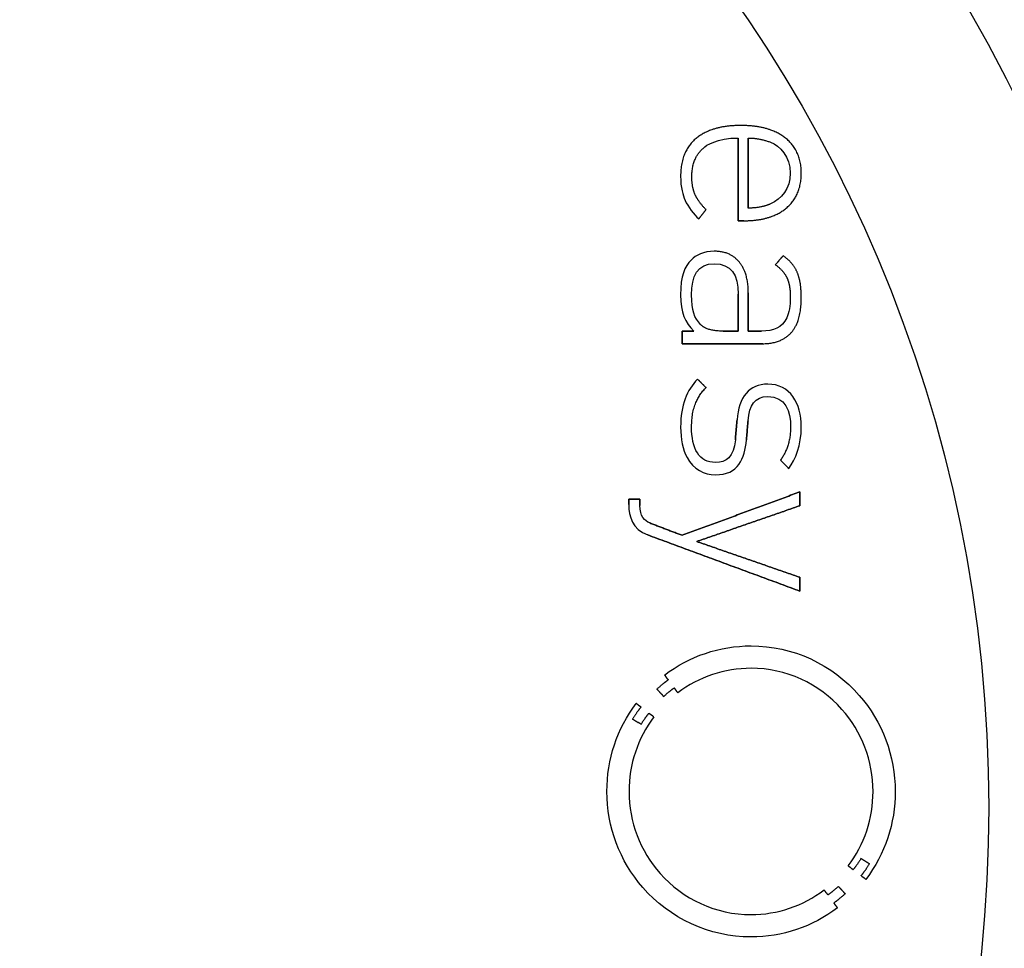
# Model space of a CAD drawing. Units: millimetres. Extents: x -17.1 to 17.1, y -17.1 to 17.1.
# Drawn here: x 3.8 to 12.2, y -1.2 to 6.8 of the extents above; entities that cross this region are included whole.
import ezdxf

# ---------------------------------------------------------------- set-up
doc = ezdxf.new("R2010")
doc.units = ezdxf.units.MM
doc.layers.add('Body027', color=7, linetype='CONTINUOUS')
doc.layers.add('Easydrive', color=7, linetype='CONTINUOUS')

msp = doc.modelspace()

# ---------------------------------------------------------------- linework, layer by layer
at = {"layer": 'Body027'}
for radius in [17.075, 17.075, 17.075, 17.075, 17.075, 17.075, 17.075, 17.075, 14.075, 14.075, 14.075, 14.075, 14.075, 14.075, 14.075, 14.075, 12.075, 12.075, 12.075, 12.075, 12.075, 12.075, 12.075, 12.075]:
    msp.add_circle((0, 0), radius, dxfattribs=at)
at = {"layer": 'Easydrive'}
for p, q in [((9.95034, 5.84565, 13.0602), (9.95034, 5.84565, 13.5)), ((9.95034, 5.84565, 13.0602), (9.95034, 5.84565, 13.5)), ((9.56506, 5.73471, 13.0602), (9.56506, 5.73471, 13.5)), ((9.56506, 5.73471, 13.0602), (9.56506, 5.73471, 13.5)), ((9.92737, 5.73812, 13.0602), (9.92737, 5.73812, 13.5)), ((9.92737, 5.73812, 13.0602), (9.92737, 5.73812, 13.5)), ((10.0132, 5.73812, 13.0602), (10.0132, 5.73812, 13.5)), ((10.0132, 5.73812, 13.0602), (10.0132, 5.73812, 13.5)), ((10.2037, 5.70228, 13.0602), (10.2037, 5.70228, 13.5)), ((10.2037, 5.70228, 13.0602), (10.2037, 5.70228, 13.5)), ((10.3325, 5.73781, 13.0602), (10.3325, 5.73781, 13.5)), ((10.3325, 5.73781, 13.0602), (10.3325, 5.73781, 13.5)), ((9.631, 5.65464, 13.0602), (9.631, 5.65464, 13.5)), ((9.631, 5.65464, 13.0602), (9.631, 5.65464, 13.5)), ((9.43301, 5.41243, 13.0602), (9.43301, 5.41243, 13.5)), ((9.43301, 5.41243, 13.0602), (9.43301, 5.41243, 13.5)), ((9.52937, 5.40622, 13.0602), (9.52937, 5.40622, 13.5)), ((9.52937, 5.40622, 13.0602), (9.52937, 5.40622, 13.5)), ((10.3733, 5.43803, 13.0602), (10.3733, 5.43803, 13.5)), ((10.3733, 5.43803, 13.0602), (10.3733, 5.43803, 13.5)), ((10.4677, 5.43756, 13.0602), (10.4677, 5.43756, 13.5)), ((10.4677, 5.43756, 13.0602), (10.4677, 5.43756, 13.5)), ((9.55761, 5.25291, 13.0602), (9.55761, 5.25291, 13.5)), ((9.55761, 5.25291, 13.0602), (9.55761, 5.25291, 13.5)), ((9.4718, 5.20419, 13.0602), (9.4718, 5.20419, 13.5)), ((9.4718, 5.20419, 13.0602), (9.4718, 5.20419, 13.5)), ((10.2037, 5.17378, 13.0602), (10.2037, 5.17378, 13.5)), ((10.2037, 5.17378, 13.0602), (10.2037, 5.17378, 13.5)), ((9.65087, 5.12506, 13.0602), (9.65087, 5.12506, 13.5)), ((9.65087, 5.12506, 13.0602), (9.65087, 5.12506, 13.5)), ((10.0132, 5.13778, 13.0602), (10.0132, 5.13778, 13.5)), ((10.0132, 5.13778, 13.0602), (10.0132, 5.13778, 13.5)), ((10.3389, 5.13732, 13.0602), (10.3389, 5.13732, 13.5)), ((10.3389, 5.13732, 13.0602), (10.3389, 5.13732, 13.5)), ((9.58802, 5.04468, 13.0602), (9.58802, 5.04468, 13.5)), ((9.58802, 5.04468, 13.0602), (9.58802, 5.04468, 13.5)), ((9.92737, 5.02947, 13.0602), (9.92737, 5.02947, 13.5)), ((9.92737, 5.02947, 13.0602), (9.92737, 5.02947, 13.5)), ((9.97563, 5.02947, 13.0602), (9.97563, 5.02947, 13.5)), ((9.97563, 5.02947, 13.0602), (9.97563, 5.02947, 13.5)), ((9.72209, 4.76802, 13.0602), (9.72209, 4.76802, 13.5)), ((9.72209, 4.76802, 13.0602), (9.72209, 4.76802, 13.5)), ((10.3128, 4.73, 13.0602), (10.3128, 4.73, 13.5)), ((10.3128, 4.73, 13.0602), (10.3128, 4.73, 13.5)), ((9.52518, 4.694, 13.0602), (9.52518, 4.694, 13.5)), ((9.52518, 4.694, 13.0602), (9.52518, 4.694, 13.5)), ((9.72411, 4.66018, 13.0602), (9.72411, 4.66018, 13.5)), ((9.72411, 4.66018, 13.0602), (9.72411, 4.66018, 13.5)), ((9.93668, 4.67399, 13.0602), (9.93668, 4.67399, 13.5)), ((9.93668, 4.67399, 13.0602), (9.93668, 4.67399, 13.5)), ((10.2458, 4.6518, 13.0602), (10.2458, 4.6518, 13.5)), ((10.2458, 4.6518, 13.0602), (10.2458, 4.6518, 13.5)), ((10.4354, 4.58104, 13.0602), (10.4354, 4.58104, 13.5)), ((10.4354, 4.58104, 13.0602), (10.4354, 4.58104, 13.5)), ((10.3442, 4.54085, 13.0602), (10.3442, 4.54085, 13.5)), ((10.3442, 4.54085, 13.0602), (10.3442, 4.54085, 13.5)), ((9.43301, 4.39375, 13.0602), (9.43301, 4.39375, 13.5)), ((9.43301, 4.39375, 13.0602), (9.43301, 4.39375, 13.5)), ((9.5272, 4.39375, 13.0602), (9.5272, 4.39375, 13.5)), ((9.5272, 4.39375, 13.0602), (9.5272, 4.39375, 13.5)), ((9.92722, 4.40012, 13.0602), (9.92722, 4.40012, 13.5)), ((9.92722, 4.40012, 13.0602), (9.92722, 4.40012, 13.5)), ((9.92737, 4.40012, 13.0602), (9.92737, 4.40012, 13.5)), ((9.92737, 4.40012, 13.0602), (9.92737, 4.40012, 13.5)), ((10.0132, 4.41284, 13.0602), (10.0132, 4.41284, 13.5)), ((10.0132, 4.41284, 13.0602), (10.0132, 4.41284, 13.5)), ((10.3735, 4.37063, 13.0602), (10.3735, 4.37063, 13.5)), ((10.3735, 4.37063, 13.0602), (10.3735, 4.37063, 13.5)), ((10.4678, 4.37079, 13.0602), (10.4678, 4.37079, 13.5)), ((10.4678, 4.37079, 13.0602), (10.4678, 4.37079, 13.5)), ((9.60478, 4.14006, 13.0602), (9.60478, 4.14006, 13.5)), ((9.60478, 4.14006, 13.0602), (9.60478, 4.14006, 13.5)), ((9.44574, 4.08327, 13.0602), (9.44574, 4.08327, 13.5)), ((9.44574, 4.08327, 13.0602), (9.44574, 4.08327, 13.5)), ((9.54613, 4.08327, 13.0602), (9.54613, 4.08327, 13.5)), ((9.54613, 4.08327, 13.0602), (9.54613, 4.08327, 13.5)), ((9.79734, 4.08295, 13.0602), (9.79734, 4.08295, 13.5)), ((9.79734, 4.08295, 13.0602), (9.79734, 4.08295, 13.5)), ((9.92722, 4.08295, 13.0602), (9.92722, 4.08295, 13.5)), ((9.92722, 4.08295, 13.0602), (9.92722, 4.08295, 13.5)), ((10.0132, 4.08311, 13.0602), (10.0132, 4.08311, 13.5)), ((10.0132, 4.08311, 13.0602), (10.0132, 4.08311, 13.5)), ((10.1263, 4.08311, 13.0602), (10.1263, 4.08311, 13.5)), ((10.1263, 4.08311, 13.0602), (10.1263, 4.08311, 13.5)), ((10.3819, 4.07054, 13.0602), (10.3819, 4.07054, 13.5)), ((10.3819, 4.07054, 13.0602), (10.3819, 4.07054, 13.5)), ((9.44574, 3.97542, 13.0602), (9.44574, 3.97542, 13.5)), ((9.44574, 3.97542, 13.0602), (9.44574, 3.97542, 13.5)), ((10.1368, 3.97542, 13.0602), (10.1368, 3.97542, 13.5)), ((10.1368, 3.97542, 13.0602), (10.1368, 3.97542, 13.5)), ((9.57747, 3.67269, 13.0602), (9.57747, 3.67269, 13.5)), ((9.57747, 3.67269, 13.0602), (9.57747, 3.67269, 13.5)), ((9.65087, 3.59868, 13.0602), (9.65087, 3.59868, 13.5)), ((9.65087, 3.59868, 13.0602), (9.65087, 3.59868, 13.5)), ((10.1808, 3.62832, 13.0602), (10.1808, 3.62832, 13.5)), ((10.1808, 3.62832, 13.0602), (10.1808, 3.62832, 13.5)), ((10.1809, 3.52265, 13.0602), (10.1809, 3.52265, 13.5)), ((10.1809, 3.52265, 13.0602), (10.1809, 3.52265, 13.5)), ((9.91682, 3.3217, 13.0602), (9.91682, 3.3217, 13.5)), ((9.91682, 3.3217, 13.0602), (9.91682, 3.3217, 13.5)), ((10.0113, 3.3155, 13.0602), (10.0113, 3.3155, 13.5)), ((10.0113, 3.3155, 13.0602), (10.0113, 3.3155, 13.5)), ((9.43301, 3.26057, 13.0602), (9.43301, 3.26057, 13.5)), ((9.43301, 3.26057, 13.0602), (9.43301, 3.26057, 13.5)), ((9.52735, 3.26476, 13.0602), (9.52735, 3.26476, 13.5)), ((9.52735, 3.26476, 13.0602), (9.52735, 3.26476, 13.5)), ((10.3757, 3.26259, 13.0602), (10.3757, 3.26259, 13.5)), ((10.3757, 3.26259, 13.0602), (10.3757, 3.26259, 13.5)), ((10.4677, 3.26259, 13.0602), (10.4677, 3.26259, 13.5)), ((10.4677, 3.26259, 13.0602), (10.4677, 3.26259, 13.5)), ((9.90224, 3.15257, 13.0602), (9.90224, 3.15257, 13.5)), ((9.90224, 3.15257, 13.0602), (9.90224, 3.15257, 13.5)), ((9.99673, 3.15056, 13.0602), (9.99673, 3.15056, 13.5)), ((9.99673, 3.15056, 13.0602), (9.99673, 3.15056, 13.5)), ((9.73264, 2.95815, 13.0602), (9.73264, 2.95815, 13.5)), ((9.73264, 2.95815, 13.0602), (9.73264, 2.95815, 13.5)), ((10.2897, 2.97723, 13.0602), (10.2897, 2.97723, 13.5)), ((10.2897, 2.97723, 13.0602), (10.2897, 2.97723, 13.5)), ((10.3609, 2.90539, 13.0602), (10.3609, 2.90539, 13.5)), ((10.3609, 2.90539, 13.0602), (10.3609, 2.90539, 13.5)), ((9.73248, 2.85263, 13.0602), (9.73248, 2.85263, 13.5)), ((9.73248, 2.85263, 13.0602), (9.73248, 2.85263, 13.5)), ((10.4549, 2.70476, 13.0602), (10.4549, 2.70476, 13.5)), ((10.4549, 2.70476, 13.0602), (10.4549, 2.70476, 13.5)), ((8.98908, 2.64145, 13.0602), (8.98908, 2.64145, 13.5)), ((8.98908, 2.64145, 13.0602), (8.98908, 2.64145, 13.5)), ((9.08327, 2.64145, 13.0602), (9.08327, 2.64145, 13.5)), ((9.08327, 2.64145, 13.0602), (9.08327, 2.64145, 13.5)), ((8.98908, 2.59676, 13.0602), (8.98908, 2.59676, 13.5)), ((8.98908, 2.59676, 13.0602), (8.98908, 2.59676, 13.5)), ((9.08327, 2.58901, 13.0602), (9.08327, 2.58901, 13.5)), ((9.08327, 2.58901, 13.0602), (9.08327, 2.58901, 13.5)), ((10.4549, 2.58637, 13.0602), (10.4549, 2.58637, 13.5)), ((10.4549, 2.58637, 13.0602), (10.4549, 2.58637, 13.5)), ((9.1683, 2.43865, 13.0602), (9.1683, 2.43865, 13.5)), ((9.1683, 2.43865, 13.0602), (9.1683, 2.43865, 13.5)), ((9.15169, 2.33577, 13.0602), (9.15169, 2.33577, 13.5)), ((9.15169, 2.33577, 13.0602), (9.15169, 2.33577, 13.5)), ((9.44558, 2.33282, 13.0602), (9.44558, 2.33282, 13.5)), ((9.44558, 2.33282, 13.0602), (9.44558, 2.33282, 13.5)), ((9.57111, 2.27976, 13.0602), (9.57111, 2.27976, 13.5)), ((9.57111, 2.27976, 13.0602), (9.57111, 2.27976, 13.5)), ((10.4549, 1.97315, 13.0602), (10.4549, 1.97315, 13.5)), ((10.4549, 1.97315, 13.0602), (10.4549, 1.97315, 13.5)), ((10.4549, 1.85476, 13.0602), (10.4549, 1.85476, 13.5)), ((10.4549, 1.85476, 13.0602), (10.4549, 1.85476, 13.5)), ((10.0369, 1.38522, 13.0602), (10.0369, 1.38522, 13.5)), ((10.0369, 1.38522, 13.0602), (10.0369, 1.38522, 13.5)), ((10.0368, 1.19312, 13.0602), (10.0368, 1.19312, 13.5)), ((10.0368, 1.19312, 13.0602), (10.0368, 1.19312, 13.5)), ((9.29522, 1.13525, 13.0602), (9.29522, 1.13525, 13.5)), ((9.29522, 1.13525, 13.0602), (9.29522, 1.13525, 13.5)), ((9.23021, 1.01453, 13.0602), (9.23021, 1.01453, 13.5)), ((9.23021, 1.01453, 13.0602), (9.23021, 1.01453, 13.5)), ((9.32703, 1.09335, 13.0602), (9.32703, 1.09335, 13.5)), ((9.32703, 1.09335, 13.0602), (9.32703, 1.09335, 13.5)), ((9.37855, 1.02399, 13.0602), (9.37855, 1.02399, 13.5)), ((9.37855, 1.02399, 13.0602), (9.37855, 1.02399, 13.5)), ((9.28809, 0.951372, 13.0602), (9.28809, 0.951372, 13.5)), ((9.28809, 0.951372, 13.0602), (9.28809, 0.951372, 13.5)), ((9.40958, 0.982251, 13.0602), (9.40958, 0.982251, 13.5)), ((9.40958, 0.982251, 13.0602), (9.40958, 0.982251, 13.5)), ((9.05254, 0.891943, 13.0602), (9.05254, 0.891943, 13.5)), ((9.05254, 0.891943, 13.0602), (9.05254, 0.891943, 13.5)), ((9.09351, 0.860444, 13.0602), (9.09351, 0.860444, 13.5)), ((9.09351, 0.860444, 13.0602), (9.09351, 0.860444, 13.5)), ((9.16178, 0.807998, 13.0602), (9.16178, 0.807998, 13.5)), ((9.16178, 0.807998, 13.0602), (9.16178, 0.807998, 13.5)), ((9.20414, 0.776189, 13.0602), (9.20414, 0.776189, 13.5)), ((9.20414, 0.776189, 13.0602), (9.20414, 0.776189, 13.5)), ((9.02182, 0.757724, 13.0602), (9.02182, 0.757724, 13.5)), ((9.02182, 0.757724, 13.0602), (9.02182, 0.757724, 13.5)), ((9.09459, 0.713036, 13.0602), (9.09459, 0.713036, 13.5)), ((9.09459, 0.713036, 13.0602), (9.09459, 0.713036, 13.5)), ((8.80102, 0.137676, 13.0602), (8.80102, 0.137676, 13.5)), ((8.80102, 0.137676, 13.0602), (8.80102, 0.137676, 13.5)), ((8.9911, 0.137521, 13.0602), (8.9911, 0.137521, 13.5)), ((8.9911, 0.137521, 13.0602), (8.9911, 0.137521, 13.5)), ((11.0827, 0.137521, 13.0602), (11.0827, 0.137521, 13.5)), ((11.0827, 0.137521, 13.0602), (11.0827, 0.137521, 13.5)), ((11.2728, 0.137676, 13.0602), (11.2728, 0.137676, 13.5)), ((11.2728, 0.137676, 13.0602), (11.2728, 0.137676, 13.5)), ((10.8705, -0.500992, 13.0602), (10.8705, -0.500992, 13.5)), ((10.8705, -0.500992, 13.0602), (10.8705, -0.500992, 13.5)), ((10.9791, -0.437684, 13.0602), (10.9791, -0.437684, 13.5)), ((10.9791, -0.437684, 13.0602), (10.9791, -0.437684, 13.5)), ((11.0522, -0.482527, 13.0602), (11.0522, -0.482527, 13.5)), ((11.0522, -0.482527, 13.0602), (11.0522, -0.482527, 13.5)), ((10.9121, -0.532801, 13.0602), (10.9121, -0.532801, 13.5)), ((10.9121, -0.532801, 13.0602), (10.9121, -0.532801, 13.5)), ((10.9803, -0.584937, 13.0602), (10.9803, -0.584937, 13.5)), ((10.9803, -0.584937, 13.0602), (10.9803, -0.584937, 13.5)), ((11.0216, -0.616126, 13.0602), (11.0216, -0.616126, 13.5)), ((11.0216, -0.616126, 13.0602), (11.0216, -0.616126, 13.5)), ((10.6629, -0.706433, 13.0602), (10.6629, -0.706433, 13.5)), ((10.6629, -0.706433, 13.0602), (10.6629, -0.706433, 13.5)), ((10.6951, -0.748794, 13.0602), (10.6951, -0.748794, 13.5)), ((10.6951, -0.748794, 13.0602), (10.6951, -0.748794, 13.5)), ((10.7856, -0.676175, 13.0602), (10.7856, -0.676175, 13.5)), ((10.7856, -0.676175, 13.0602), (10.7856, -0.676175, 13.5)), ((10.8436, -0.739328, 13.0602), (10.8436, -0.739328, 13.5)), ((10.8436, -0.739328, 13.0602), (10.8436, -0.739328, 13.5)), ((10.7468, -0.817998, 13.0602), (10.7468, -0.817998, 13.5)), ((10.7468, -0.817998, 13.0602), (10.7468, -0.817998, 13.5)), ((10.0366, -0.917926, 13.0602), (10.0366, -0.917926, 13.5)), ((10.0366, -0.917926, 13.0602), (10.0366, -0.917926, 13.5)), ((10.7777, -0.860204, 13.0602), (10.7777, -0.860204, 13.5)), ((10.7777, -0.860204, 13.0602), (10.7777, -0.860204, 13.5)), ((10.0366, -1.10971, 13.0602), (10.0366, -1.10971, 13.5)), ((10.0366, -1.10971, 13.0602), (10.0366, -1.10971, 13.5))]:
    msp.add_line(p, q, dxfattribs=at)
for radius in [13.725, 13.725, 13.725, 13.725, 12.075, 12.075, 12.075, 12.075]:
    msp.add_circle((0, 0), radius, dxfattribs=at)
for points, degree in [([(9.95034, 5.84565, 13.5), (9.70279, 5.84726, 13.5), (9.56506, 5.73471, 13.5)], 2), ([(9.95034, 5.84565, 13.5), (9.70279, 5.84726, 13.5), (9.56506, 5.73471, 13.5)], 2), ([(10.3325, 5.73781, 13.5), (10.1921, 5.84711, 13.5), (9.95034, 5.84565, 13.5)], 2), ([(10.3325, 5.73781, 13.5), (10.1921, 5.84711, 13.5), (9.95034, 5.84565, 13.5)], 2), ([(9.631, 5.65464, 13.5), (9.64965, 5.67358, 13.5), (9.74262, 5.74043, 13.5), (9.92737, 5.73812, 13.5)], 3), ([(9.631, 5.65464, 13.5), (9.64965, 5.67358, 13.5), (9.74262, 5.74043, 13.5), (9.92737, 5.73812, 13.5)], 3), ([(9.56506, 5.73471, 13.5), (9.43225, 5.62165, 13.5), (9.43301, 5.41243, 13.5)], 2), ([(9.56506, 5.73471, 13.5), (9.43225, 5.62165, 13.5), (9.43301, 5.41243, 13.5)], 2), ([(9.92737, 5.73812, 13.5), (9.92737, 5.02947, 13.5)], 1), ([(9.92737, 5.02947, 13.0602), (9.92737, 5.73812, 13.0602)], 1), ([(9.92737, 5.73812, 13.5), (9.92737, 5.02947, 13.5)], 1), ([(9.92737, 5.02947, 13.0602), (9.92737, 5.73812, 13.0602)], 1), ([(10.0132, 5.73812, 13.5), (10.1014, 5.74003, 13.5), (10.2037, 5.70228, 13.5)], 2), ([(10.0132, 5.73812, 13.5), (10.1014, 5.74003, 13.5), (10.2037, 5.70228, 13.5)], 2), ([(10.0132, 5.73812, 13.0602), (10.0132, 5.13778, 13.0602)], 1), ([(10.0132, 5.73812, 13.0602), (10.0132, 5.13778, 13.0602)], 1), ([(10.0132, 5.13778, 13.5), (10.0132, 5.73812, 13.5)], 1), ([(10.0132, 5.13778, 13.5), (10.0132, 5.73812, 13.5)], 1), ([(10.2037, 5.70228, 13.5), (10.2839, 5.67085, 13.5), (10.3741, 5.5792, 13.5), (10.3733, 5.43803, 13.5)], 3), ([(10.2037, 5.70228, 13.5), (10.2839, 5.67085, 13.5), (10.3741, 5.5792, 13.5), (10.3733, 5.43803, 13.5)], 3), ([(10.4677, 5.43756, 13.5), (10.468, 5.62904, 13.5), (10.3325, 5.73781, 13.5)], 2), ([(10.4677, 5.43756, 13.5), (10.468, 5.62904, 13.5), (10.3325, 5.73781, 13.5)], 2), ([(9.52937, 5.40622, 13.5), (9.5289, 5.5701, 13.5), (9.631, 5.65464, 13.5)], 2), ([(9.52937, 5.40622, 13.5), (9.5289, 5.5701, 13.5), (9.631, 5.65464, 13.5)], 2), ([(9.43301, 5.41243, 13.5), (9.43287, 5.30963, 13.5), (9.45254, 5.2498, 13.5), (9.4718, 5.20419, 13.5)], 3), ([(9.43301, 5.41243, 13.5), (9.43287, 5.30963, 13.5), (9.45254, 5.2498, 13.5), (9.4718, 5.20419, 13.5)], 3), ([(9.55761, 5.25291, 13.5), (9.52936, 5.31552, 13.5), (9.52937, 5.40622, 13.5)], 2), ([(9.55761, 5.25291, 13.5), (9.52936, 5.31552, 13.5), (9.52937, 5.40622, 13.5)], 2), ([(10.3733, 5.43803, 13.5), (10.3739, 5.30279, 13.5), (10.2954, 5.21501, 13.5), (10.2037, 5.17378, 13.5)], 3), ([(10.3733, 5.43803, 13.5), (10.3739, 5.30279, 13.5), (10.2954, 5.21501, 13.5), (10.2037, 5.17378, 13.5)], 3), ([(10.3389, 5.13732, 13.5), (10.4681, 5.24653, 13.5), (10.4677, 5.43756, 13.5)], 2), ([(10.3389, 5.13732, 13.5), (10.4681, 5.24653, 13.5), (10.4677, 5.43756, 13.5)], 2), ([(9.65087, 5.12506, 13.5), (9.58603, 5.19026, 13.5), (9.55761, 5.25291, 13.5)], 2), ([(9.65087, 5.12506, 13.5), (9.58603, 5.19026, 13.5), (9.55761, 5.25291, 13.5)], 2), ([(9.4718, 5.20419, 13.5), (9.49331, 5.15281, 13.5), (9.55178, 5.07792, 13.5), (9.58802, 5.04468, 13.5)], 3), ([(9.4718, 5.20419, 13.5), (9.49331, 5.15281, 13.5), (9.55178, 5.07792, 13.5), (9.58802, 5.04468, 13.5)], 3), ([(10.2037, 5.17378, 13.5), (10.1228, 5.13801, 13.5), (10.0132, 5.13778, 13.5)], 2), ([(10.2037, 5.17378, 13.5), (10.1228, 5.13801, 13.5), (10.0132, 5.13778, 13.5)], 2), ([(9.58802, 5.04468, 13.5), (9.65087, 5.12506, 13.5)], 1), ([(9.65087, 5.12506, 13.0602), (9.58802, 5.04468, 13.0602)], 1), ([(9.58802, 5.04468, 13.5), (9.65087, 5.12506, 13.5)], 1), ([(9.65087, 5.12506, 13.0602), (9.58802, 5.04468, 13.0602)], 1), ([(9.97563, 5.02947, 13.5), (10.2058, 5.02831, 13.5), (10.3389, 5.13732, 13.5)], 2), ([(9.97563, 5.02947, 13.5), (10.2058, 5.02831, 13.5), (10.3389, 5.13732, 13.5)], 2), ([(9.92737, 5.02947, 13.5), (9.97563, 5.02947, 13.5)], 1), ([(9.97563, 5.02947, 13.0602), (9.92737, 5.02947, 13.0602)], 1), ([(9.92737, 5.02947, 13.5), (9.97563, 5.02947, 13.5)], 1), ([(9.97563, 5.02947, 13.0602), (9.92737, 5.02947, 13.0602)], 1), ([(9.72209, 4.76802, 13.5), (9.63257, 4.76811, 13.5), (9.56264, 4.73436, 13.5), (9.52518, 4.694, 13.5)], 3), ([(9.72209, 4.76802, 13.5), (9.63257, 4.76811, 13.5), (9.56264, 4.73436, 13.5), (9.52518, 4.694, 13.5)], 3), ([(9.93668, 4.67399, 13.5), (9.85987, 4.76819, 13.5), (9.72209, 4.76802, 13.5)], 2), ([(9.93668, 4.67399, 13.5), (9.85987, 4.76819, 13.5), (9.72209, 4.76802, 13.5)], 2), ([(10.3128, 4.73, 13.5), (10.2458, 4.6518, 13.5)], 1), ([(10.2458, 4.6518, 13.0602), (10.3128, 4.73, 13.0602)], 1), ([(10.3128, 4.73, 13.5), (10.2458, 4.6518, 13.5)], 1), ([(10.2458, 4.6518, 13.0602), (10.3128, 4.73, 13.0602)], 1), ([(10.4354, 4.58104, 13.5), (10.4026, 4.66479, 13.5), (10.3128, 4.73, 13.5)], 2), ([(10.4354, 4.58104, 13.5), (10.4026, 4.66479, 13.5), (10.3128, 4.73, 13.5)], 2), ([(9.52518, 4.694, 13.5), (9.46755, 4.63447, 13.5), (9.4323, 4.56006, 13.5), (9.43301, 4.39375, 13.5)], 3), ([(9.52518, 4.694, 13.5), (9.46755, 4.63447, 13.5), (9.4323, 4.56006, 13.5), (9.43301, 4.39375, 13.5)], 3), ([(9.5272, 4.39375, 13.5), (9.52549, 4.5553, 13.5), (9.57759, 4.66246, 13.5), (9.72411, 4.66018, 13.5)], 3), ([(9.5272, 4.39375, 13.5), (9.52549, 4.5553, 13.5), (9.57759, 4.66246, 13.5), (9.72411, 4.66018, 13.5)], 3), ([(9.72411, 4.66018, 13.5), (9.86024, 4.66244, 13.5), (9.92917, 4.56643, 13.5), (9.92737, 4.40012, 13.5)], 3), ([(9.72411, 4.66018, 13.5), (9.86024, 4.66244, 13.5), (9.92917, 4.56643, 13.5), (9.92737, 4.40012, 13.5)], 3), ([(10.0132, 4.41284, 13.5), (10.0137, 4.57834, 13.5), (9.93668, 4.67399, 13.5)], 2), ([(10.0132, 4.41284, 13.5), (10.0137, 4.57834, 13.5), (9.93668, 4.67399, 13.5)], 2), ([(10.2458, 4.6518, 13.5), (10.3147, 4.60332, 13.5), (10.3442, 4.54085, 13.5)], 2), ([(10.2458, 4.6518, 13.5), (10.3147, 4.60332, 13.5), (10.3442, 4.54085, 13.5)], 2), ([(10.4678, 4.37079, 13.5), (10.468, 4.49675, 13.5), (10.4354, 4.58104, 13.5)], 2), ([(10.4678, 4.37079, 13.5), (10.468, 4.49675, 13.5), (10.4354, 4.58104, 13.5)], 2), ([(10.3442, 4.54085, 13.5), (10.3736, 4.47787, 13.5), (10.3735, 4.37063, 13.5)], 2), ([(10.3442, 4.54085, 13.5), (10.3736, 4.47787, 13.5), (10.3735, 4.37063, 13.5)], 2), ([(9.43301, 4.39375, 13.5), (9.43245, 4.2414, 13.5), (9.47092, 4.15551, 13.5), (9.54613, 4.08327, 13.5)], 3), ([(9.43301, 4.39375, 13.5), (9.43245, 4.2414, 13.5), (9.47092, 4.15551, 13.5), (9.54613, 4.08327, 13.5)], 3), ([(9.60478, 4.14006, 13.5), (9.54981, 4.19801, 13.5), (9.52688, 4.25732, 13.5), (9.5272, 4.39375, 13.5)], 3), ([(9.60478, 4.14006, 13.5), (9.54981, 4.19801, 13.5), (9.52688, 4.25732, 13.5), (9.5272, 4.39375, 13.5)], 3), ([(9.92722, 4.08295, 13.0602), (9.92722, 4.40012, 13.0602)], 1), ([(9.92722, 4.40012, 13.0602), (9.92737, 4.40012, 13.0602)], 1), ([(9.92722, 4.08295, 13.0602), (9.92722, 4.40012, 13.0602)], 1), ([(9.92722, 4.40012, 13.5), (9.92722, 4.08295, 13.5)], 1), ([(9.92722, 4.40012, 13.0602), (9.92737, 4.40012, 13.0602)], 1), ([(9.92737, 4.40012, 13.5), (9.92722, 4.40012, 13.5)], 1), ([(9.92737, 4.40012, 13.5), (9.92722, 4.40012, 13.5)], 1), ([(9.92722, 4.40012, 13.5), (9.92722, 4.08295, 13.5)], 1), ([(10.0132, 4.08311, 13.5), (10.0132, 4.41284, 13.5)], 1), ([(10.0132, 4.41284, 13.0602), (10.0132, 4.08311, 13.0602)], 1), ([(10.0132, 4.08311, 13.5), (10.0132, 4.41284, 13.5)], 1), ([(10.0132, 4.41284, 13.0602), (10.0132, 4.08311, 13.0602)], 1), ([(10.3819, 4.07054, 13.5), (10.4687, 4.16926, 13.5), (10.4678, 4.37079, 13.5)], 2), ([(10.3819, 4.07054, 13.5), (10.4687, 4.16926, 13.5), (10.4678, 4.37079, 13.5)], 2), ([(9.79734, 4.08295, 13.5), (9.65858, 4.08275, 13.5), (9.60478, 4.14006, 13.5)], 2), ([(9.79734, 4.08295, 13.5), (9.65858, 4.08275, 13.5), (9.60478, 4.14006, 13.5)], 2), ([(9.54613, 4.08327, 13.5), (9.44574, 4.08327, 13.5)], 1), ([(9.44574, 4.08327, 13.5), (9.44574, 3.97542, 13.5)], 1), ([(9.44574, 4.08327, 13.0602), (9.54613, 4.08327, 13.0602)], 1), ([(9.54613, 4.08327, 13.5), (9.44574, 4.08327, 13.5)], 1), ([(9.44574, 3.97542, 13.0602), (9.44574, 4.08327, 13.0602)], 1), ([(9.44574, 4.08327, 13.5), (9.44574, 3.97542, 13.5)], 1), ([(9.44574, 3.97542, 13.0602), (9.44574, 4.08327, 13.0602)], 1), ([(9.44574, 4.08327, 13.0602), (9.54613, 4.08327, 13.0602)], 1), ([(9.79734, 4.08295, 13.0602), (9.92722, 4.08295, 13.0602)], 1), ([(9.79734, 4.08295, 13.0602), (9.92722, 4.08295, 13.0602)], 1), ([(9.92722, 4.08295, 13.5), (9.79734, 4.08295, 13.5)], 1), ([(9.92722, 4.08295, 13.5), (9.79734, 4.08295, 13.5)], 1), ([(10.1263, 4.08311, 13.5), (10.0132, 4.08311, 13.5)], 1), ([(10.0132, 4.08311, 13.0602), (10.1263, 4.08311, 13.0602)], 1), ([(10.1263, 4.08311, 13.5), (10.0132, 4.08311, 13.5)], 1), ([(10.0132, 4.08311, 13.0602), (10.1263, 4.08311, 13.0602)], 1), ([(10.1368, 3.97542, 13.5), (10.295, 3.97502, 13.5), (10.3819, 4.07054, 13.5)], 2), ([(10.1368, 3.97542, 13.5), (10.295, 3.97502, 13.5), (10.3819, 4.07054, 13.5)], 2), ([(9.44574, 3.97542, 13.5), (10.1368, 3.97542, 13.5)], 1), ([(10.1368, 3.97542, 13.0602), (9.44574, 3.97542, 13.0602)], 1), ([(9.44574, 3.97542, 13.5), (10.1368, 3.97542, 13.5)], 1), ([(10.1368, 3.97542, 13.0602), (9.44574, 3.97542, 13.0602)], 1), ([(9.57747, 3.67269, 13.5), (9.48943, 3.5776, 13.5), (9.43202, 3.45072, 13.5), (9.43301, 3.26057, 13.5)], 3), ([(9.57747, 3.67269, 13.5), (9.48943, 3.5776, 13.5), (9.43202, 3.45072, 13.5), (9.43301, 3.26057, 13.5)], 3), ([(9.65087, 3.59868, 13.5), (9.57747, 3.67269, 13.5)], 1), ([(9.57747, 3.67269, 13.0602), (9.65087, 3.59868, 13.0602)], 1), ([(9.65087, 3.59868, 13.5), (9.57747, 3.67269, 13.5)], 1), ([(9.57747, 3.67269, 13.0602), (9.65087, 3.59868, 13.0602)], 1), ([(10.1808, 3.62832, 13.5), (10.0203, 3.6315, 13.5), (9.93123, 3.51524, 13.5), (9.91682, 3.3217, 13.5)], 3), ([(10.1808, 3.62832, 13.5), (10.0203, 3.6315, 13.5), (9.93123, 3.51524, 13.5), (9.91682, 3.3217, 13.5)], 3), ([(10.4677, 3.26259, 13.5), (10.4704, 3.46345, 13.5), (10.3695, 3.63087, 13.5), (10.1808, 3.62832, 13.5)], 3), ([(10.4677, 3.26259, 13.5), (10.4704, 3.46345, 13.5), (10.3695, 3.63087, 13.5), (10.1808, 3.62832, 13.5)], 3), ([(9.52735, 3.26476, 13.5), (9.52644, 3.47779, 13.5), (9.65087, 3.59868, 13.5)], 2), ([(9.52735, 3.26476, 13.5), (9.52644, 3.47779, 13.5), (9.65087, 3.59868, 13.5)], 2), ([(10.0113, 3.3155, 13.5), (10.0223, 3.44879, 13.5), (10.069, 3.52388, 13.5), (10.1809, 3.52265, 13.5)], 3), ([(10.0113, 3.3155, 13.5), (10.0223, 3.44879, 13.5), (10.069, 3.52388, 13.5), (10.1809, 3.52265, 13.5)], 3), ([(10.1809, 3.52265, 13.5), (10.3303, 3.5239, 13.5), (10.3768, 3.3947, 13.5), (10.3757, 3.26259, 13.5)], 3), ([(10.1809, 3.52265, 13.5), (10.3303, 3.5239, 13.5), (10.3768, 3.3947, 13.5), (10.3757, 3.26259, 13.5)], 3), ([(9.91682, 3.3217, 13.5), (9.90224, 3.15257, 13.5)], 1), ([(9.90224, 3.15257, 13.0602), (9.91682, 3.3217, 13.0602)], 1), ([(9.91682, 3.3217, 13.5), (9.90224, 3.15257, 13.5)], 1), ([(9.90224, 3.15257, 13.0602), (9.91682, 3.3217, 13.0602)], 1), ([(9.99673, 3.15056, 13.5), (10.0113, 3.3155, 13.5)], 1), ([(10.0113, 3.3155, 13.0602), (9.99673, 3.15056, 13.0602)], 1), ([(9.99673, 3.15056, 13.5), (10.0113, 3.3155, 13.5)], 1), ([(10.0113, 3.3155, 13.0602), (9.99673, 3.15056, 13.0602)], 1), ([(9.73264, 2.95815, 13.5), (9.59268, 2.95511, 13.5), (9.52525, 3.07349, 13.5), (9.52735, 3.26476, 13.5)], 3), ([(9.73264, 2.95815, 13.5), (9.59268, 2.95511, 13.5), (9.52525, 3.07349, 13.5), (9.52735, 3.26476, 13.5)], 3), ([(10.3757, 3.26259, 13.5), (10.3758, 3.09655, 13.5), (10.2897, 2.97723, 13.5)], 2), ([(10.3757, 3.26259, 13.5), (10.3758, 3.09655, 13.5), (10.2897, 2.97723, 13.5)], 2), ([(10.3609, 2.90539, 13.5), (10.4187, 2.98252, 13.5), (10.4682, 3.10303, 13.5), (10.4677, 3.26259, 13.5)], 3), ([(10.3609, 2.90539, 13.5), (10.4187, 2.98252, 13.5), (10.4682, 3.10303, 13.5), (10.4677, 3.26259, 13.5)], 3), ([(9.73248, 2.85263, 13.5), (9.92583, 2.84957, 13.5), (9.9852, 2.99222, 13.5), (9.99673, 3.15056, 13.5)], 3), ([(9.73248, 2.85263, 13.5), (9.92583, 2.84957, 13.5), (9.9852, 2.99222, 13.5), (9.99673, 3.15056, 13.5)], 3), ([(9.90224, 3.15257, 13.5), (9.89048, 3.00269, 13.5), (9.82182, 2.95634, 13.5), (9.73264, 2.95815, 13.5)], 3), ([(9.90224, 3.15257, 13.5), (9.89048, 3.00269, 13.5), (9.82182, 2.95634, 13.5), (9.73264, 2.95815, 13.5)], 3), ([(10.2897, 2.97723, 13.5), (10.3609, 2.90539, 13.5)], 1), ([(10.3609, 2.90539, 13.0602), (10.2897, 2.97723, 13.0602)], 1), ([(10.2897, 2.97723, 13.5), (10.3609, 2.90539, 13.5)], 1), ([(10.3609, 2.90539, 13.0602), (10.2897, 2.97723, 13.0602)], 1), ([(10.4549, 2.70476, 13.5), (9.44558, 2.33282, 13.5)], 1), ([(9.44558, 2.33282, 13.0602), (10.4549, 2.70476, 13.0602)], 1), ([(10.4549, 2.70476, 13.5), (9.44558, 2.33282, 13.5)], 1), ([(9.44558, 2.33282, 13.0602), (10.4549, 2.70476, 13.0602)], 1), ([(10.4549, 2.58637, 13.5), (10.4549, 2.70476, 13.5)], 1), ([(10.4549, 2.70476, 13.0602), (10.4549, 2.58637, 13.0602)], 1), ([(10.4549, 2.58637, 13.5), (10.4549, 2.70476, 13.5)], 1), ([(10.4549, 2.70476, 13.0602), (10.4549, 2.58637, 13.0602)], 1), ([(9.08327, 2.64145, 13.5), (8.98908, 2.64145, 13.5)], 1), ([(8.98908, 2.64145, 13.5), (8.98908, 2.59676, 13.5)], 1), ([(8.98908, 2.64145, 13.0602), (9.08327, 2.64145, 13.0602)], 1), ([(9.08327, 2.64145, 13.5), (8.98908, 2.64145, 13.5)], 1), ([(8.98908, 2.59676, 13.0602), (8.98908, 2.64145, 13.0602)], 1), ([(8.98908, 2.64145, 13.5), (8.98908, 2.59676, 13.5)], 1), ([(8.98908, 2.59676, 13.0602), (8.98908, 2.64145, 13.0602)], 1), ([(8.98908, 2.64145, 13.0602), (9.08327, 2.64145, 13.0602)], 1), ([(9.08327, 2.58901, 13.5), (9.08327, 2.64145, 13.5)], 1), ([(9.08327, 2.64145, 13.0602), (9.08327, 2.58901, 13.0602)], 1), ([(9.08327, 2.58901, 13.5), (9.08327, 2.64145, 13.5)], 1), ([(9.08327, 2.64145, 13.0602), (9.08327, 2.58901, 13.0602)], 1), ([(8.98908, 2.59676, 13.5), (8.98817, 2.49519, 13.5), (9.01817, 2.38407, 13.5), (9.15169, 2.33577, 13.5)], 3), ([(8.98908, 2.59676, 13.5), (8.98817, 2.49519, 13.5), (9.01817, 2.38407, 13.5), (9.15169, 2.33577, 13.5)], 3), ([(9.1683, 2.43865, 13.5), (9.12669, 2.45422, 13.5), (9.08302, 2.49823, 13.5), (9.08327, 2.58901, 13.5)], 3), ([(9.1683, 2.43865, 13.5), (9.12669, 2.45422, 13.5), (9.08302, 2.49823, 13.5), (9.08327, 2.58901, 13.5)], 3), ([(9.57111, 2.27976, 13.5), (10.4549, 2.58637, 13.5)], 1), ([(10.4549, 2.58637, 13.0602), (9.57111, 2.27976, 13.0602)], 1), ([(9.57111, 2.27976, 13.5), (10.4549, 2.58637, 13.5)], 1), ([(10.4549, 2.58637, 13.0602), (9.57111, 2.27976, 13.0602)], 1), ([(9.44558, 2.33282, 13.5), (9.1683, 2.43865, 13.5)], 1), ([(9.1683, 2.43865, 13.0602), (9.44558, 2.33282, 13.0602)], 1), ([(9.44558, 2.33282, 13.5), (9.1683, 2.43865, 13.5)], 1), ([(9.1683, 2.43865, 13.0602), (9.44558, 2.33282, 13.0602)], 1), ([(9.15169, 2.33577, 13.5), (10.4549, 1.85476, 13.5)], 1), ([(10.4549, 1.85476, 13.0602), (9.15169, 2.33577, 13.0602)], 1), ([(9.15169, 2.33577, 13.5), (10.4549, 1.85476, 13.5)], 1), ([(10.4549, 1.85476, 13.0602), (9.15169, 2.33577, 13.0602)], 1), ([(10.4549, 1.97315, 13.5), (9.57111, 2.27976, 13.5)], 1), ([(9.57111, 2.27976, 13.0602), (10.4549, 1.97315, 13.0602)], 1), ([(10.4549, 1.97315, 13.5), (9.57111, 2.27976, 13.5)], 1), ([(9.57111, 2.27976, 13.0602), (10.4549, 1.97315, 13.0602)], 1), ([(10.4549, 1.85476, 13.5), (10.4549, 1.97315, 13.5)], 1), ([(10.4549, 1.97315, 13.0602), (10.4549, 1.85476, 13.0602)], 1), ([(10.4549, 1.85476, 13.5), (10.4549, 1.97315, 13.5)], 1), ([(10.4549, 1.97315, 13.0602), (10.4549, 1.85476, 13.0602)], 1), ([(9.29522, 1.13525, 13.5), (9.50869, 1.29744, 13.5), (9.76882, 1.38563, 13.5), (10.0369, 1.38522, 13.5)], 3), ([(9.29522, 1.13525, 13.5), (9.50869, 1.29744, 13.5), (9.76882, 1.38563, 13.5), (10.0369, 1.38522, 13.5)], 3), ([(10.0368, 1.19312, 13.5), (9.80961, 1.19344, 13.5), (9.59047, 1.1199, 13.5), (9.40958, 0.982251, 13.5)], 3), ([(10.0368, 1.19312, 13.5), (9.80961, 1.19344, 13.5), (9.59047, 1.1199, 13.5), (9.40958, 0.982251, 13.5)], 3), ([(9.32703, 1.09335, 13.5), (9.29522, 1.13525, 13.5)], 1), ([(9.29522, 1.13525, 13.0602), (9.32703, 1.09335, 13.0602)], 1), ([(9.32703, 1.09335, 13.5), (9.29522, 1.13525, 13.5)], 1), ([(9.29522, 1.13525, 13.0602), (9.32703, 1.09335, 13.0602)], 1), ([(9.23021, 1.01453, 13.5), (9.28315, 1.0642, 13.5), (9.32703, 1.09335, 13.5)], 2), ([(9.23021, 1.01453, 13.5), (9.28315, 1.0642, 13.5), (9.32703, 1.09335, 13.5)], 2), ([(9.28809, 0.951372, 13.5), (9.23021, 1.01453, 13.5)], 1), ([(9.23021, 1.01453, 13.0602), (9.28809, 0.951372, 13.0602)], 1), ([(9.28809, 0.951372, 13.5), (9.23021, 1.01453, 13.5)], 1), ([(9.23021, 1.01453, 13.0602), (9.28809, 0.951372, 13.0602)], 1), ([(9.37855, 1.02399, 13.5), (9.33753, 0.996569, 13.5), (9.28809, 0.951372, 13.5)], 2), ([(9.37855, 1.02399, 13.5), (9.33753, 0.996569, 13.5), (9.28809, 0.951372, 13.5)], 2), ([(9.40958, 0.982251, 13.5), (9.37855, 1.02399, 13.5)], 1), ([(9.37855, 1.02399, 13.0602), (9.40958, 0.982251, 13.0602)], 1), ([(9.40958, 0.982251, 13.5), (9.37855, 1.02399, 13.5)], 1), ([(9.37855, 1.02399, 13.0602), (9.40958, 0.982251, 13.0602)], 1), ([(8.80102, 0.137676, 13.5), (8.80054, 0.410738, 13.5), (8.88833, 0.674977, 13.5), (9.05254, 0.891943, 13.5)], 3), ([(8.80102, 0.137676, 13.5), (8.80054, 0.410738, 13.5), (8.88833, 0.674977, 13.5), (9.05254, 0.891943, 13.5)], 3), ([(9.09351, 0.860444, 13.5), (9.0592, 0.820012, 13.5), (9.02182, 0.757724, 13.5)], 2), ([(9.09351, 0.860444, 13.5), (9.0592, 0.820012, 13.5), (9.02182, 0.757724, 13.5)], 2), ([(9.05254, 0.891943, 13.5), (9.09351, 0.860444, 13.5)], 1), ([(9.09351, 0.860444, 13.0602), (9.05254, 0.891943, 13.0602)], 1), ([(9.05254, 0.891943, 13.5), (9.09351, 0.860444, 13.5)], 1), ([(9.09351, 0.860444, 13.0602), (9.05254, 0.891943, 13.0602)], 1), ([(9.20414, 0.776189, 13.5), (9.0651, 0.592169, 13.5), (8.99077, 0.369044, 13.5), (8.9911, 0.137521, 13.5)], 3), ([(9.20414, 0.776189, 13.5), (9.0651, 0.592169, 13.5), (8.99077, 0.369044, 13.5), (8.9911, 0.137521, 13.5)], 3), ([(9.09459, 0.713036, 13.5), (9.13055, 0.77169, 13.5), (9.16178, 0.807998, 13.5)], 2), ([(9.09459, 0.713036, 13.5), (9.13055, 0.77169, 13.5), (9.16178, 0.807998, 13.5)], 2), ([(9.16178, 0.807998, 13.5), (9.20414, 0.776189, 13.5)], 1), ([(9.20414, 0.776189, 13.0602), (9.16178, 0.807998, 13.0602)], 1), ([(9.16178, 0.807998, 13.5), (9.20414, 0.776189, 13.5)], 1), ([(9.20414, 0.776189, 13.0602), (9.16178, 0.807998, 13.0602)], 1), ([(9.02182, 0.757724, 13.5), (9.09459, 0.713036, 13.5)], 1), ([(9.09459, 0.713036, 13.0602), (9.02182, 0.757724, 13.0602)], 1), ([(9.02182, 0.757724, 13.5), (9.09459, 0.713036, 13.5)], 1), ([(9.09459, 0.713036, 13.0602), (9.02182, 0.757724, 13.0602)], 1), ([(10.8705, -0.500992, 13.5), (11.0091, -0.317279, 13.5), (11.083, -0.093622, 13.5), (11.0827, 0.137521, 13.5)], 3), ([(10.8705, -0.500992, 13.5), (11.0091, -0.317279, 13.5), (11.083, -0.093622, 13.5), (11.0827, 0.137521, 13.5)], 3), ([(11.2728, 0.137676, 13.5), (11.2733, -0.135124, 13.5), (11.1855, -0.399272, 13.5), (11.0216, -0.616126, 13.5)], 3), ([(11.2728, 0.137676, 13.5), (11.2733, -0.135124, 13.5), (11.1855, -0.399272, 13.5), (11.0216, -0.616126, 13.5)], 3), ([(10.9121, -0.532801, 13.5), (10.8705, -0.500992, 13.5)], 1), ([(10.8705, -0.500992, 13.0602), (10.9121, -0.532801, 13.0602)], 1), ([(10.9121, -0.532801, 13.5), (10.8705, -0.500992, 13.5)], 1), ([(10.8705, -0.500992, 13.0602), (10.9121, -0.532801, 13.0602)], 1), ([(10.9791, -0.437684, 13.5), (10.9436, -0.496417, 13.5), (10.9121, -0.532801, 13.5)], 2), ([(10.9791, -0.437684, 13.5), (10.9436, -0.496417, 13.5), (10.9121, -0.532801, 13.5)], 2), ([(11.0522, -0.482527, 13.5), (10.9791, -0.437684, 13.5)], 1), ([(10.9791, -0.437684, 13.0602), (11.0522, -0.482527, 13.0602)], 1), ([(11.0522, -0.482527, 13.5), (10.9791, -0.437684, 13.5)], 1), ([(10.9791, -0.437684, 13.0602), (11.0522, -0.482527, 13.0602)], 1), ([(10.9803, -0.584937, 13.5), (11.0147, -0.544892, 13.5), (11.0522, -0.482527, 13.5)], 2), ([(10.9803, -0.584937, 13.5), (11.0147, -0.544892, 13.5), (11.0522, -0.482527, 13.5)], 2), ([(11.0216, -0.616126, 13.5), (10.9803, -0.584937, 13.5)], 1), ([(10.9803, -0.584937, 13.0602), (11.0216, -0.616126, 13.0602)], 1), ([(11.0216, -0.616126, 13.5), (10.9803, -0.584937, 13.5)], 1), ([(10.9803, -0.584937, 13.0602), (11.0216, -0.616126, 13.0602)], 1), ([(10.0366, -0.917926, 13.5), (10.2641, -0.918305, 13.5), (10.482, -0.84434, 13.5), (10.6629, -0.706433, 13.5)], 3), ([(10.0366, -0.917926, 13.5), (10.2641, -0.918305, 13.5), (10.482, -0.84434, 13.5), (10.6629, -0.706433, 13.5)], 3), ([(10.6629, -0.706433, 13.5), (10.6951, -0.748794, 13.5)], 1), ([(10.6951, -0.748794, 13.0602), (10.6629, -0.706433, 13.0602)], 1), ([(10.6629, -0.706433, 13.5), (10.6951, -0.748794, 13.5)], 1), ([(10.6951, -0.748794, 13.0602), (10.6629, -0.706433, 13.0602)], 1), ([(10.6951, -0.748794, 13.5), (10.7364, -0.721374, 13.5), (10.7856, -0.676175, 13.5)], 2), ([(10.6951, -0.748794, 13.5), (10.7364, -0.721374, 13.5), (10.7856, -0.676175, 13.5)], 2), ([(10.8436, -0.739328, 13.5), (10.7907, -0.788922, 13.5), (10.7468, -0.817998, 13.5)], 2), ([(10.8436, -0.739328, 13.5), (10.7907, -0.788922, 13.5), (10.7468, -0.817998, 13.5)], 2), ([(10.7856, -0.676175, 13.5), (10.8436, -0.739328, 13.5)], 1), ([(10.8436, -0.739328, 13.0602), (10.7856, -0.676175, 13.0602)], 1), ([(10.7856, -0.676175, 13.5), (10.8436, -0.739328, 13.5)], 1), ([(10.8436, -0.739328, 13.0602), (10.7856, -0.676175, 13.0602)], 1), ([(10.7468, -0.817998, 13.5), (10.7777, -0.860204, 13.5)], 1), ([(10.7777, -0.860204, 13.0602), (10.7468, -0.817998, 13.0602)], 1), ([(10.7468, -0.817998, 13.5), (10.7777, -0.860204, 13.5)], 1), ([(10.7777, -0.860204, 13.0602), (10.7468, -0.817998, 13.0602)], 1), ([(10.7777, -0.860204, 13.5), (10.5641, -1.02275, 13.5), (10.305, -1.11022, 13.5), (10.0366, -1.10971, 13.5)], 3), ([(10.7777, -0.860204, 13.5), (10.5641, -1.02275, 13.5), (10.305, -1.11022, 13.5), (10.0366, -1.10971, 13.5)], 3)]:
    msp.add_open_spline(points, degree=degree, dxfattribs=at)
for points, knots in [([(10.3735, 4.37063, 13.5), (10.3738, 4.29978, 13.5), (10.3636, 4.24165, 13.5), (10.3429, 4.19625, 13.5), (10.3051, 4.1138, 13.5), (10.2278, 4.08259, 13.5), (10.1263, 4.08311, 13.5)], [0, 0, 0, 0, 0.354717, 0.354717, 0.354717, 1, 1, 1, 1]), ([(10.3735, 4.37063, 13.5), (10.3738, 4.29978, 13.5), (10.3636, 4.24165, 13.5), (10.3429, 4.19625, 13.5), (10.3051, 4.1138, 13.5), (10.2278, 4.08259, 13.5), (10.1263, 4.08311, 13.5)], [0, 0, 0, 0, 0.354717, 0.354717, 0.354717, 1, 1, 1, 1]), ([(9.43301, 3.26057, 13.5), (9.43287, 3.15595, 13.5), (9.4514, 3.06892, 13.5), (9.48857, 2.99947, 13.5), (9.54211, 2.89978, 13.5), (9.63466, 2.852, 13.5), (9.73248, 2.85263, 13.5)], [0, 0, 0, 0, 0.406849, 0.406849, 0.406849, 1, 1, 1, 1]), ([(9.43301, 3.26057, 13.5), (9.43287, 3.15595, 13.5), (9.4514, 3.06892, 13.5), (9.48857, 2.99947, 13.5), (9.54211, 2.89978, 13.5), (9.63466, 2.852, 13.5), (9.73248, 2.85263, 13.5)], [0, 0, 0, 0, 0.406849, 0.406849, 0.406849, 1, 1, 1, 1]), ([(10.0369, 1.38522, 13.5), (10.3923, 1.38715, 13.5), (10.7364, 1.22557, 13.5), (10.965, 0.960678, 13.5), (11.1614, 0.736686, 13.5), (11.2739, 0.440384, 13.5), (11.2728, 0.137676, 13.5)], [0, 0, 0, 0, 0.540113, 0.540113, 0.540113, 1, 1, 1, 1]), ([(10.0369, 1.38522, 13.5), (10.3923, 1.38715, 13.5), (10.7364, 1.22557, 13.5), (10.965, 0.960678, 13.5), (11.1614, 0.736686, 13.5), (11.2739, 0.440384, 13.5), (11.2728, 0.137676, 13.5)], [0, 0, 0, 0, 0.540113, 0.540113, 0.540113, 1, 1, 1, 1]), ([(11.0827, 0.137521, 13.5), (11.0836, 0.397749, 13.5), (10.9856, 0.651076, 13.5), (10.8158, 0.841182, 13.5), (10.6225, 1.06077, 13.5), (10.3351, 1.19459, 13.5), (10.0368, 1.19312, 13.5)], [0, 0, 0, 0, 0.465629, 0.465629, 0.465629, 1, 1, 1, 1]), ([(11.0827, 0.137521, 13.5), (11.0836, 0.397749, 13.5), (10.9856, 0.651076, 13.5), (10.8158, 0.841182, 13.5), (10.6225, 1.06077, 13.5), (10.3351, 1.19459, 13.5), (10.0368, 1.19312, 13.5)], [0, 0, 0, 0, 0.465629, 0.465629, 0.465629, 1, 1, 1, 1]), ([(10.0366, -1.10971, 13.5), (9.6813, -1.11164, 13.5), (9.33739, -0.950026, 13.5), (9.10882, -0.685195, 13.5), (8.9125, -0.461231, 13.5), (8.79995, -0.164983, 13.5), (8.80102, 0.137676, 13.5)], [0, 0, 0, 0, 0.540092, 0.540092, 0.540092, 1, 1, 1, 1]), ([(10.0366, -1.10971, 13.5), (9.6813, -1.11164, 13.5), (9.33739, -0.950026, 13.5), (9.10882, -0.685195, 13.5), (8.9125, -0.461231, 13.5), (8.79995, -0.164983, 13.5), (8.80102, 0.137676, 13.5)], [0, 0, 0, 0, 0.540092, 0.540092, 0.540092, 1, 1, 1, 1]), ([(8.9911, 0.137521, 13.5), (8.99023, -0.122096, 13.5), (9.08783, -0.374854, 13.5), (9.25686, -0.5648, 13.5), (9.45005, -0.785043, 13.5), (9.73783, -0.919398, 13.5), (10.0366, -0.917926, 13.5)], [0, 0, 0, 0, 0.464675, 0.464675, 0.464675, 1, 1, 1, 1]), ([(8.9911, 0.137521, 13.5), (8.99023, -0.122096, 13.5), (9.08783, -0.374854, 13.5), (9.25686, -0.5648, 13.5), (9.45005, -0.785043, 13.5), (9.73783, -0.919398, 13.5), (10.0366, -0.917926, 13.5)], [0, 0, 0, 0, 0.464675, 0.464675, 0.464675, 1, 1, 1, 1])]:
    msp.add_open_spline(points, degree=3, knots=knots, dxfattribs=at)

doc.saveas('drawing.dxf')
